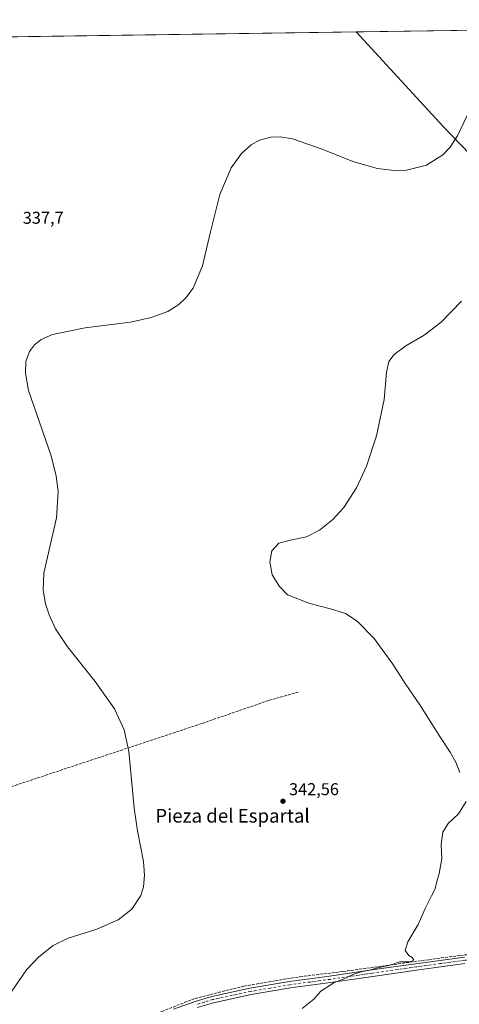
# Model space of a CAD drawing. Units: metres. Extents: x 597572 to 601029, y 4703670 to 4706032.
# Drawn here: x 600300 to 600556, y 4705457 to 4706032 of the extents above; entities that cross this region are included whole.
import ezdxf
from ezdxf.enums import TextEntityAlignment as Align

# ---------------------------------------------------------------- set-up
doc = ezdxf.new("R2010")
doc.units = ezdxf.units.M
doc.header["$MEASUREMENT"] = 0
doc.linetypes.add('DGN Style 3', pattern=[2.307223458686699, 1.648016756204785, -0.6592067024819142])
doc.linetypes.add('DGN Style 4', pattern=[2.6384748266838614, 1.318413404963828, -0.6592067024819142, 0.001648016756204785, -0.6592067024819142])
for name, color, linetype, lineweight in [('Camino Cxs', 7, 'Continuous', 0), ('Camino eje', 30, 'DGN Style 4', 13), ('Comarca', 135, 'Continuous', 13), ('Comarca CxS', 21, 'Continuous', 0), ('Comunidad Autónoma CxS', 142, 'Continuous', 0), ('Corriente artificial lineal', 4, 'DGN Style 3', 13), ('Cultivos herbáceos CxS', 92, 'Continuous', 0), ('Curva de nivel normal', 30, 'Continuous', 0), ('Matorral CxS', 135, 'Continuous', 0), ('Municipio', 91, 'Continuous', 13), ('Municipio CxS', 4, 'Continuous', 0), ('Provincia CxS', 1, 'Continuous', 0), ('Punto de cota en terreno', 7, 'Continuous', 0), ('Rótulo de punto de cota en terreno', 7, 'Continuous', 0), ('Texto cartográfico', 7, 'Continuous', 0)]:
    doc.layers.add(name, color=color, linetype=linetype, lineweight=lineweight)
doc.styles.add('Style-Arial', font='txt')

# ---------------------------------------------------------------- blocks, each defined once
blk = doc.blocks.new('*U7')
at = {"layer": 'Cultivos herbáceos CxS', "color": 92, "linetype": 'Continuous', "lineweight": 0}
blk.add_polyline3d([(600257.9453999996, 4706021.027799999, 335.6745999999985), (600986.5477999998, 4706031.4111, 340.7357000000048), (600996.8827000001, 4705942.2753, 342.8175000000047), (600999.4943000004, 4705761.942299999, 351.5500999999931), (600981.4973999998, 4705773.940500001, 350.6103000000003), (600977.5279000001, 4705734.2531, 353.5062999999937), (600997.3717999998, 4705736.898700001, 353.2391000000061), (600999.8952000003, 4705734.258099999, 353.4809999999998), (601025.3634000003, 4703975.6501, 330.3034999999945)], dxfattribs=at)
blk = doc.blocks.new('5PATER')
at = {"layer": 'Matorral CxS', "linetype": 'Continuous', "lineweight": 0}
h = blk.add_hatch(color=51, dxfattribs=at)
edge = h.paths.add_edge_path()
edge.add_ellipse((0, 0), major_axis=(-0.1095731443231308, -0.1110710700762829), ratio=0.9994222409660322, start_angle=0, end_angle=360)

msp = doc.modelspace()

# ---------------------------------------------------------------- linework, layer by layer
at = {"layer": 'Camino Cxs', "color": 7, "linetype": 'Continuous', "lineweight": 0}
for points in [[(600389.5900999998, 4705454.030099999, 342.5875999999989), (600402.2301000003, 4705458.470100001, 342.8745000000054), (600412.0401, 4705461.350099999, 343.1015999999945), (600434.1601, 4705466.1601, 343.6695000000037), (600457.1901000004, 4705470.130100001, 344.0510000000068), (600480.6501000002, 4705473.2301, 344.718399999998), (600505.3800999997, 4705476.850099999, 345.1728000000003), (600530.8901000004, 4705480.5101, 345.656799999997), (600559.3901000004, 4705484.4001, 346.295499999993)], [(600389.5900999998, 4705454.030099999, 342.5875999999989), (600402.2301000003, 4705458.470100001, 342.8745000000054), (600412.0401, 4705461.350099999, 343.1015999999945), (600434.1601, 4705466.1601, 343.6695000000037), (600457.1901000004, 4705470.130100001, 344.0510000000068), (600480.6501000002, 4705473.2301, 344.718399999998), (600505.3800999997, 4705476.850099999, 345.1728000000003), (600530.8901000004, 4705480.5101, 345.656799999997), (600559.3901000004, 4705484.4001, 346.295499999993)], [(600559.6700999998, 4705480.630100001, 346.5072999999975), (600531.4101, 4705476.780099999, 345.8972000000067), (600505.9200999998, 4705473.120100001, 345.4348999999929), (600481.1700999998, 4705469.5001, 345.0276000000013), (600457.7600999996, 4705466.4001, 344.4377999999998), (600434.8800999997, 4705462.460100001, 344.0935999999929), (600412.9801000003, 4705457.700099999, 343.5298000000039), (600403.3901000004, 4705454.880100001, 343.2363000000041)], [(600559.6700999998, 4705480.630100001, 346.5072999999975), (600531.4101, 4705476.780099999, 345.8972000000067), (600505.9200999998, 4705473.120100001, 345.4348999999929), (600481.1700999998, 4705469.5001, 345.0276000000013), (600457.7600999996, 4705466.4001, 344.4377999999998), (600434.8800999997, 4705462.460100001, 344.0935999999929), (600412.9801000003, 4705457.700099999, 343.5298000000039), (600403.3901000004, 4705454.880100001, 343.2363000000041)]]:
    msp.add_polyline3d(points, dxfattribs=at)
at = {"layer": 'Camino eje', "color": 30, "linetype": 'DGN Style 4', "lineweight": 13}
msp.add_polyline3d([(600653.5201000003, 4705479.4351, 349.6741000000038), (600636.4151, 4705479.6351, 349.192200000005), (600622.7401000002, 4705479.985099999, 348.695000000007), (600609.0151000004, 4705480.340100001, 348.1891999999934), (600591.6250999998, 4705481.485099999, 347.4361000000063), (600574.2050999999, 4705482.6351, 346.851999999999), (600559.5301000001, 4705482.515100001, 346.4339000000036), (600545.2801000001, 4705480.5701, 346.0663999999961), (600531.1501000002, 4705478.645099999, 345.7890000000043), (600505.6501000002, 4705474.985099999, 345.3055000000023), (600480.9101, 4705471.3651, 344.8929999999964), (600469.2050999999, 4705469.815099999, 344.5706000000064), (600457.4751000004, 4705468.265100001, 344.278999999995), (600446.0351, 4705466.295100001, 344.116399999999), (600434.5201000003, 4705464.3101, 343.8852999999945), (600412.5100999996, 4705459.5251, 343.3199000000022), (600407.6051000003, 4705458.085100001, 343.2164000000048), (600402.8101000005, 4705456.675100001, 343.0776000000042)], dxfattribs=at)
at = {"layer": 'Comarca', "color": 135, "linetype": 'Continuous', "lineweight": 13, "flags": 128}
msp.add_lwpolyline([(601004.5683271898, 4705411.574482441), (601003.7240000004, 4705412.737000002), (600910.1070000007, 4705526.935000001), (600909.6780000002, 4705527.457999999), (600826.7540000001, 4705628.613999999), (600689.7900000019, 4705804.887999999), (600638.6790000012, 4705870.666000001), (600628.9930000014, 4705883.362000002), (600623.3680000014, 4705890.734999998), (600594.8790000007, 4705919.576999998), (600546.8750000005, 4705969.210999998), (600496.1467050017, 4706024.422438557)], dxfattribs=at)
msp.add_lwpolyline([(601004.5683271898, 4705411.574482441), (601003.7240000004, 4705412.737000002), (600910.1070000007, 4705526.935000001), (600909.6780000002, 4705527.457999999), (600826.7540000001, 4705628.613999999), (600689.7900000019, 4705804.887999999), (600638.6790000012, 4705870.666000001), (600628.9930000014, 4705883.362000002), (600623.3680000014, 4705890.734999998), (600594.8790000007, 4705919.576999998), (600546.8750000005, 4705969.210999998), (600496.1467050017, 4706024.422438557)], dxfattribs=at)
at = {"layer": 'Comarca CxS', "color": 21, "linetype": 'Continuous', "lineweight": 0, "flags": 128}
for points in [[(601004.5683271892, 4705411.574482442), (601003.7239999998, 4705412.737000001), (600910.1070000001, 4705526.935000001), (600909.6779999996, 4705527.458000001), (600826.7539999994, 4705628.614), (600689.7899999992, 4705804.888), (600638.6790000006, 4705870.666), (600628.9930000008, 4705883.362000001), (600623.3680000008, 4705890.734999998), (600594.8790000001, 4705919.576999999), (600546.8749999999, 4705969.210999998), (600496.146705001, 4706024.422438555), (600995.5900007581, 4706031.539982917)], [(601004.5683271892, 4705411.574482442), (601029.0900007566, 4703718.319982941), (597604.3300007322, 4703669.529982939), (597571.9600007322, 4705982.749982918), (600496.146705001, 4706024.422438555), (600546.8749999999, 4705969.210999998), (600594.8790000001, 4705919.576999999), (600623.3680000008, 4705890.734999998), (600628.9930000008, 4705883.362000001), (600638.6790000006, 4705870.666), (600689.7899999992, 4705804.888), (600826.7539999994, 4705628.614), (600909.6779999996, 4705527.458000001), (600910.1070000001, 4705526.935000001), (601003.7239999998, 4705412.737000001)]]:
    msp.add_lwpolyline(points, close=True, dxfattribs=at)
at = {"layer": 'Comunidad Autónoma CxS', "color": 142, "linetype": 'Continuous', "lineweight": 0, "flags": 128}
msp.add_lwpolyline([(601029.0900007566, 4703718.319982941), (597604.3300007322, 4703669.529982939), (597571.9600007322, 4705982.749982918), (600496.146705001, 4706024.422438555), (600995.5900007581, 4706031.539982917), (601004.5683271892, 4705411.574482442)], close=True, dxfattribs=at)
at = {"layer": 'Corriente artificial lineal', "color": 4, "linetype": 'DGN Style 3', "lineweight": 13}
for points in [[(600462.3800999997, 4705639.0601, 342.7280000000028), (600444.8901000004, 4705634.0701, 342.1744999999937), (600406.0100999996, 4705620.670100001, 341.1046999999962), (600291.7100999998, 4705582.800100001, 338.1149000000005), (600271.3901000004, 4705576.520099999, 337.7363000000041), (600266.4901000002, 4705575.630100001, 337.6287000000011), (600264.8300999999, 4705575.860099999, 337.6206999999995), (600210.1501000002, 4705593.220100001, 336.6796000000031), (600181.7401000002, 4705601.670100001, 336.2897999999986), (600158.2901, 4705610.290100001, 336.0295999999944), (600139.7200999996, 4705615.9301, 335.5809000000008), (600133.4901000002, 4705618.220100001, 335.3917999999976), (600132.5000999998, 4705618.7401, 335.3745999999956)], [(600656.7701000003, 4705490.140100001, 349.192200000005), (600658.5601000005, 4705483.090100001, 349.4581000000035), (600634.4600999998, 4705483.550100001, 348.7176999999938), (600606.4801000003, 4705484.470100001, 347.7057999999961), (600581.5601000005, 4705485.770099999, 346.6618000000017), (600567.8701, 4705485.9901, 346.3157999999967), (600558.8701, 4705485.5701, 346.073000000004), (600545.1501000002, 4705483.790100001, 345.7434999999969), (600488.1201, 4705475.870100001, 344.4499000000069), (600464.6201, 4705473.0701, 343.8025000000052), (600455.2701000003, 4705471.6601, 343.5641999999934), (600430.7100999998, 4705467.4301, 343.0617999999959), (600401.5500999996, 4705460.0801, 342.3978000000061), (600382.5601000005, 4705452.5101, 342.101999999999), (600375.3201000001, 4705448.7501, 342.0663999999961), (600342.2301000003, 4705430.370100001, 341.8598999999958), (600333.7001, 4705424.7301, 341.832699999999), (600299.9501, 4705403.350099999, 341.6248999999953), (600275.0900999998, 4705389.690099999, 341.2661999999983), (600234.1901000004, 4705368.610099999, 340.1123999999982), (600221.8400999998, 4705367.860099999, 339.8853999999992), (600206.2500999998, 4705369.050100001, 339.4906999999948)]]:
    msp.add_polyline3d(points, dxfattribs=at)
at = {"layer": 'Cultivos herbáceos CxS', "color": 92, "linetype": 'Continuous', "lineweight": 0, "extrusion": (-0.0069447346030645, -9.896929080837388e-05, 0.9999758801423024), "elevation": -4298.717184258026, "flags": 128}
msp.add_lwpolyline([(600245.8013744648, 4706020.625406557), (600974.4213522433, 4706031.008706609)], dxfattribs=at)
at = {"layer": 'Curva de nivel normal', "color": 30, "linetype": 'Continuous', "lineweight": 0, "flags": 128}
for points, elevation in [([(600290.5499999998, 4705457.5801), (600303.8499999996, 4705476.870100001), (600310.9000000004, 4705484.5001), (600319.3799999999, 4705491.110099999), (600328.1799999997, 4705495.4801), (600344.8899999997, 4705500.670100001), (600357.3300000001, 4705506.020099999), (600365.2400000002, 4705512.3201), (600370.4299999997, 4705520.340100001), (600371.9900000002, 4705525.4101), (600372.6399999997, 4705532.2501), (600372.0099999999, 4705540.2501), (600368.6600000003, 4705558.120100001), (600366.5700000003, 4705571.210100001), (600365.04, 4705588.030099999), (600363.5700000003, 4705604.390100001), (600360.7300000006, 4705616.950099999), (600355.1100000005, 4705629.3301), (600343.9000000004, 4705645.1601), (600327.7300000006, 4705665.4001), (600320.7999999998, 4705676.040100001), (600316.9500000002, 4705684.0601), (600314.8499999996, 4705690.5101), (600313.5300000003, 4705698.5601), (600313.8200000003, 4705708.520099999), (600321.3700000001, 4705740.710100001), (600322.2800000003, 4705756.0701), (600321.1699999999, 4705765.110099999), (600318.2300000006, 4705776.880100001), (600305, 4705815.050100001), (600303.2000000002, 4705825.1501), (600303.4800000006, 4705832.110099999), (600305.4900000002, 4705837.950099999), (600308.3899999997, 4705841.7601), (600312.4100000003, 4705844.840100001), (600318.9000000004, 4705847.7601), (600338.0999999996, 4705851.610099999), (600364.4500000002, 4705854.960100001), (600376.5700000003, 4705857.640100001), (600386.2100000001, 4705861.300100001), (600392.5999999996, 4705865.2401), (600396.8300000001, 4705869.110099999), (600401.0999999996, 4705874.860099999), (600406.4900000002, 4705887.780099999), (600411.1799999997, 4705907.780099999), (600416.6600000003, 4705929.420100001), (600423.25, 4705945.0001), (600429.25, 4705953.530099999), (600434.8300000001, 4705958.530099999), (600439.7300000006, 4705961.2301), (600446.3099999996, 4705962.9801), (600451.8600000005, 4705963.1501), (600459.0899999999, 4705962.030099999), (600476.2699999996, 4705955.950099999), (600494.2599999999, 4705948.700099999), (600508.6799999997, 4705944.640100001), (600518.3099999996, 4705943.460100001), (600525.5899999999, 4705943.6601), (600537.3099999996, 4705946.640100001), (600546.7699999996, 4705952.7301), (600550.9699999997, 4705957.220100001), (600555.2800000003, 4705963.670100001), (600566.3499999996, 4705987.110099999)], 340), ([(600556.6100000005, 4705592.030099999), (600554.2699999996, 4705598.100099999), (600550.9800000006, 4705604.0601), (600544.9400000004, 4705613.110099999), (600533.4000000004, 4705631.690099999), (600524.75, 4705644.050100001), (600517.5599999996, 4705655.420100001), (600506.7000000002, 4705670.2401), (600496.8300000001, 4705680.5101), (600489.9299999997, 4705684.840100001), (600481.1600000003, 4705687.700099999), (600469.1600000003, 4705690.670100001), (600456.1200000001, 4705695.7301), (600451.5199999996, 4705700.6601), (600447.2199999997, 4705707.5101), (600445.7300000006, 4705715.0101), (600446.8799999999, 4705721.550100001), (600451.0499999998, 4705725.890100001), (600458.5999999996, 4705728.020099999), (600467.2699999996, 4705729.7401), (600474.7300000006, 4705733.5601), (600482.5599999996, 4705739.7601), (600488.9199999999, 4705746.8101), (600496.3200000003, 4705758.200099999), (600502.25, 4705770.860099999), (600508.0300000003, 4705788.640100001), (600512.5599999996, 4705809.9301), (600513.9199999999, 4705825.800100001), (600515.1600000003, 4705831.970100001), (600518.29, 4705836.1501), (600525.2400000002, 4705841.2301), (600535.9100000003, 4705847.3101), (600545.8600000005, 4705854.9001), (600557.5700000003, 4705867.220100001)], 345), ([(600464.7100000001, 4705454.300100001), (600471.4600000001, 4705459.7301), (600475.5599999996, 4705464.5001), (600483.0800000001, 4705469.4001), (600489.8799999999, 4705472.100099999), (600494.7000000002, 4705474.3101), (600499.75, 4705475.890100001), (600503.2199999997, 4705476.590100001), (600508.75, 4705478.0601), (600516.04, 4705479.5601), (600521.6200000001, 4705481.6601), (600527.5999999996, 4705481.5801), (600529.8200000003, 4705482.470100001), (600528.9000000004, 4705484.220100001), (600526.9500000002, 4705485.340100001), (600524.6900000004, 4705488.1601), (600526.2999999998, 4705493.350099999), (600532.3899999997, 4705503.4801), (600536.5099999999, 4705512.6601), (600540.0800000001, 4705520.0801), (600542.3499999996, 4705524.300100001), (600543.3200000003, 4705528.550100001), (600544.7000000002, 4705533.1501), (600546.0800000001, 4705541.6801), (600545.7800000003, 4705550.0101), (600546.7000000002, 4705557.340100001), (600549.9600000001, 4705562.2601), (600555.9699999997, 4705568.020099999), (600560.3499999996, 4705575.2601)], 345)]:
    msp.add_lwpolyline(points, dxfattribs=dict(at, elevation=elevation))
at = {"layer": 'Municipio', "color": 91, "linetype": 'Continuous', "lineweight": 13, "flags": 128}
msp.add_lwpolyline([(601004.5683271898, 4705411.574482441), (601003.7240000004, 4705412.737000002), (600910.1070000007, 4705526.935000001), (600909.6780000002, 4705527.457999999), (600826.7540000001, 4705628.613999999), (600689.7900000019, 4705804.887999999), (600638.6790000012, 4705870.666000001), (600628.9930000014, 4705883.362000002), (600623.3680000014, 4705890.734999998), (600594.8790000007, 4705919.576999998), (600546.8750000005, 4705969.210999998), (600496.1467050017, 4706024.422438557)], dxfattribs=at)
msp.add_lwpolyline([(601004.5683271898, 4705411.574482441), (601003.7240000004, 4705412.737000002), (600910.1070000007, 4705526.935000001), (600909.6780000002, 4705527.457999999), (600826.7540000001, 4705628.613999999), (600689.7900000019, 4705804.887999999), (600638.6790000012, 4705870.666000001), (600628.9930000014, 4705883.362000002), (600623.3680000014, 4705890.734999998), (600594.8790000007, 4705919.576999998), (600546.8750000005, 4705969.210999998), (600496.1467050017, 4706024.422438557)], dxfattribs=at)
at = {"layer": 'Municipio CxS', "color": 4, "linetype": 'Continuous', "lineweight": 0, "flags": 128}
for points in [[(601004.5683271892, 4705411.574482442), (601003.7239999998, 4705412.737000001), (600910.1070000001, 4705526.935000001), (600909.6779999996, 4705527.458000001), (600826.7539999994, 4705628.614), (600689.7899999992, 4705804.888), (600638.6790000006, 4705870.666), (600628.9930000008, 4705883.362000001), (600623.3680000008, 4705890.734999998), (600594.8790000001, 4705919.576999999), (600546.8749999999, 4705969.210999998), (600496.146705001, 4706024.422438555), (600995.5900007581, 4706031.539982917)], [(601004.5683271892, 4705411.574482442), (601029.0900007566, 4703718.319982941), (597604.3300007322, 4703669.529982939), (597571.9600007322, 4705982.749982918), (600496.146705001, 4706024.422438555), (600546.8749999999, 4705969.210999998), (600594.8790000001, 4705919.576999999), (600623.3680000008, 4705890.734999998), (600628.9930000008, 4705883.362000001), (600638.6790000006, 4705870.666), (600689.7899999992, 4705804.888), (600826.7539999994, 4705628.614), (600909.6779999996, 4705527.458000001), (600910.1070000001, 4705526.935000001), (601003.7239999998, 4705412.737000001)]]:
    msp.add_lwpolyline(points, close=True, dxfattribs=at)
at = {"layer": 'Provincia CxS', "color": 1, "linetype": 'Continuous', "lineweight": 0, "flags": 128}
msp.add_lwpolyline([(601029.0900007566, 4703718.319982941), (597604.3300007322, 4703669.529982939), (597571.9600007322, 4705982.749982918), (600496.146705001, 4706024.422438555), (600995.5900007581, 4706031.539982917), (601004.5683271892, 4705411.574482442)], close=True, dxfattribs=at)

# ---------------------------------------------------------------- block references
at = {"layer": 'Cultivos herbáceos CxS', "color": 92, "linetype": 'Continuous', "lineweight": 0}
msp.add_blockref('*U7', (0, 0), dxfattribs=at)
at = {"layer": 'Punto de cota en terreno', "color": 7, "linetype": 'Continuous', "lineweight": 0, "xscale": 10, "yscale": 10, "zscale": 10}
msp.add_blockref('5PATER', (600453.4500000002, 4705575.350000001, 342.5599999999977), dxfattribs=at)

# ---------------------------------------------------------------- texts
at = {"layer": 'Rótulo de punto de cota en terreno', "color": 7, "linetype": 'Continuous', "lineweight": 0, "style": 'Style-Arial'}
for s, p in [('337,7', (600301.5977999996, 4705912.397800001)), ('342,56', (600456.9778000005, 4705578.877800001))]:
    msp.add_text(s, height=7.000000000000002, dxfattribs=at).set_placement(p)
at = {"layer": 'Texto cartográfico', "color": 7, "linetype": 'Continuous', "lineweight": 0, "style": 'Style-Arial'}
msp.add_text('Pieza del Espartal', height=8, dxfattribs=at).set_placement((600424.0055365857, 4705566.860149999), align=Align.MIDDLE_CENTER)

doc.saveas('drawing.dxf')
